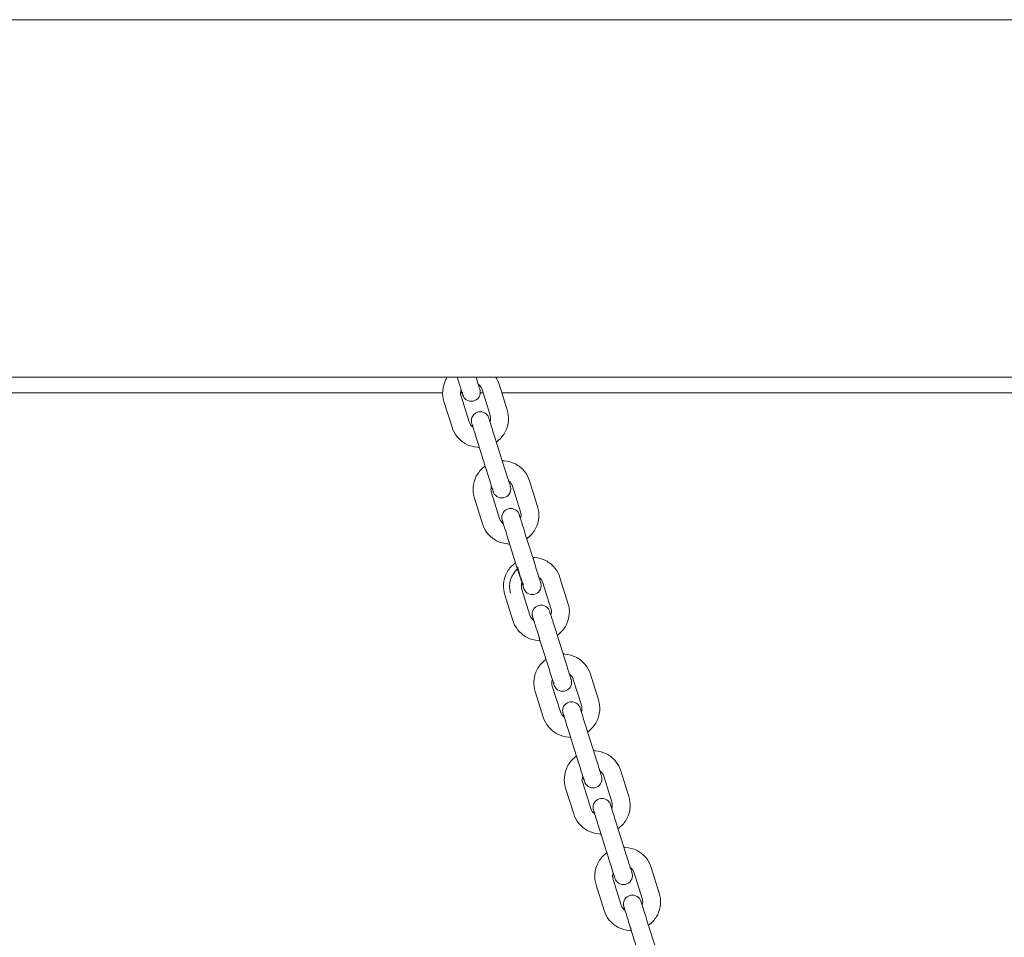
# Model space of a CAD drawing. Units: millimetres. Extents: x 12 to 284, y 10 to 190.
# Drawn here: x 241 to 244, y 143 to 146 of the extents above; entities that cross this region are included whole.
import ezdxf

# ---------------------------------------------------------------- set-up
doc = ezdxf.new("R2010")
doc.units = ezdxf.units.MM
doc.header["$MEASUREMENT"] = 0
doc.layers.add('Fallhöhe DE', color=7, linetype='Continuous', lineweight=0)

# ---------------------------------------------------------------- blocks, each defined once
blk = doc.blocks.new('Block_8')
at = {"layer": 'Fallhöhe DE', "color": 250, "lineweight": 18}
for p, q in [((230.7619, 145.6492), (249.221, 145.6492)), ((230.7619, 144.4492), (249.221, 144.4492)), ((242.5084, 144.426), (242.5354, 144.3402)), ((240.1268, 144.397), (242.3193, 144.397)), ((242.379, 144.397), (242.3856, 144.397)), ((242.3806, 144.3858), (242.4076, 144.2999)), ((242.4439, 144.4078), (242.4439, 144.4079)), ((242.4453, 144.397), (242.4546, 144.397)), ((242.4782, 144.3221), (242.4511, 144.408)), ((242.518, 144.397), (249.221, 144.397)), ((242.3503, 144.2819), (242.3233, 144.3678)), ((242.4167, 144.2943), (242.4168, 144.2941)), ((242.4185, 144.2898), (242.42, 144.2872)), ((242.4741, 144.3119), (242.4739, 144.3124)), ((242.4662, 144.137), (242.4392, 144.2229)), ((242.4406, 144.2233), (242.4397, 144.2229)), ((242.4964, 144.2409), (242.5234, 144.155)), ((242.4676, 144.1375), (242.4667, 144.137)), ((242.6105, 144.1017), (242.6375, 144.0158)), ((242.4826, 144.0615), (242.5097, 143.9756)), ((242.546, 144.0835), (242.546, 144.0836)), ((242.5803, 143.9978), (242.5532, 144.0837)), ((242.4253, 144.0434), (242.4256, 144.0435)), ((242.4524, 143.9576), (242.4254, 144.0434)), ((242.5188, 143.97), (242.5188, 143.9698)), ((242.5206, 143.9654), (242.522, 143.9629)), ((242.5683, 143.8127), (242.5412, 143.8985)), ((242.5426, 143.899), (242.5418, 143.8985)), ((242.5985, 143.9166), (242.5977, 143.9163)), ((242.5985, 143.9166), (242.6255, 143.8307)), ((242.621, 143.8453), (242.6215, 143.8452)), ((242.6255, 143.8307), (242.6246, 143.8304)), ((242.5697, 143.8131), (242.5688, 143.8127)), ((242.5765, 143.7864), (242.5775, 143.7874)), ((242.6481, 143.7592), (242.648, 143.7593)), ((242.6823, 143.6735), (242.6553, 143.7594)), ((242.7125, 143.7774), (242.7395, 143.6915)), ((242.5847, 143.7371), (242.6117, 143.6513)), ((242.5906, 143.7413), (242.5906, 143.7412)), ((242.5545, 143.6333), (242.5275, 143.7191)), ((242.6193, 143.7202), (242.6193, 143.7202)), ((242.6208, 143.6457), (242.6209, 143.6455)), ((242.6227, 143.6411), (242.6241, 143.6386)), ((242.7006, 143.5922), (242.7276, 143.5064)), ((242.6704, 143.4884), (242.6433, 143.5742)), ((242.6447, 143.5747), (242.6439, 143.5742)), ((242.6717, 143.4888), (242.6709, 143.4884)), ((242.7501, 143.4348), (242.7501, 143.435)), ((242.7844, 143.3492), (242.7574, 143.435)), ((242.8146, 143.453), (242.8416, 143.3672)), ((242.6295, 143.3948), (242.6297, 143.3949)), ((242.6566, 143.309), (242.6295, 143.3948)), ((242.6295, 143.3948), (242.6295, 143.3948)), ((242.6868, 143.4128), (242.7138, 143.327)), ((242.7229, 143.3213), (242.723, 143.3212)), ((242.7248, 143.3168), (242.7262, 143.3143)), ((242.8026, 143.2679), (242.8297, 143.1821)), ((242.7724, 143.164), (242.7454, 143.2499)), ((242.7468, 143.2503), (242.7459, 143.2499)), ((242.7738, 143.1645), (242.7729, 143.164)), ((242.8522, 143.1105), (242.8522, 143.1106)), ((242.8865, 143.0249), (242.8594, 143.1107)), ((242.9167, 143.1287), (242.9437, 143.0429)), ((242.7587, 142.9847), (242.7316, 143.0705)), ((242.7889, 143.0885), (242.8159, 143.0026)), ((242.825, 142.997), (242.825, 142.9969)), ((242.8268, 142.9925), (242.8283, 142.9899)), ((242.9047, 142.9436), (242.9039, 142.9433)), ((242.9047, 142.9436), (242.9317, 142.8578)), ((242.9076, 142.935), (242.9075, 142.9349)), ((242.8745, 142.8397), (242.8475, 142.9256)), ((242.8489, 142.926), (242.848, 142.9256)), ((242.8745, 142.8397), (242.8755, 142.8401)), ((242.8759, 142.8402), (242.875, 142.8397)), ((242.9317, 142.8578), (242.9308, 142.8574)), ((243.0188, 142.8044), (243.0458, 142.7186)), ((242.9543, 142.7862), (242.9542, 142.7863)), ((242.9614, 142.7864), (242.9617, 142.7865)), ((242.9885, 142.7006), (242.9615, 142.7864)), ((242.8607, 142.6603), (242.8337, 142.7462)), ((242.8909, 142.7642), (242.918, 142.6783)), ((242.9271, 142.6727), (242.9271, 142.6726)), ((242.9289, 142.6682), (242.9304, 142.6656)), ((242.9766, 142.5154), (242.9495, 142.6013)), ((242.951, 142.6017), (242.9501, 142.6013)), ((243.0068, 142.6193), (243.0338, 142.5335))]:
    blk.add_line(p, q, dxfattribs=at)
for points, knots in [([(242.3233, 144.3678), (242.3197, 144.3794), (242.3182, 144.3917), (242.3191, 144.4039), (242.3201, 144.4171), (242.3237, 144.43), (242.3299, 144.4417), (242.3312, 144.4443), (242.3327, 144.4469), (242.3343, 144.4494)], [0, 0, 0, 0, 1, 1, 1, 2, 2, 2, 3, 3, 3, 3]), ([(242.3865, 144.3903), (242.3863, 144.3909), (242.386, 144.3918), (242.3856, 144.3932), (242.3845, 144.3967), (242.3826, 144.4027), (242.3801, 144.4107), (242.3767, 144.4213), (242.3725, 144.4347), (242.368, 144.4492)], [0, 0, 0, 0, 1, 1, 1, 2, 2, 2, 3, 3, 3, 3]), ([(242.4309, 144.4492), (242.4332, 144.4417), (242.4354, 144.4347), (242.4373, 144.4288), (242.4398, 144.4207), (242.4417, 144.4147), (242.4428, 144.4112), (242.4432, 144.4098), (242.4436, 144.4089), (242.4437, 144.4083)], [0, 0, 0, 0, 1, 1, 1, 2, 2, 2, 3, 3, 3, 3]), ([(242.3853, 144.3991), (242.3852, 144.3972), (242.3854, 144.3954), (242.3857, 144.3936), (242.3857, 144.3934), (242.3866, 144.39), (242.3866, 144.3899)], [0, 0, 0, 0, 1, 1, 1, 2, 2, 2, 2]), ([(242.415, 144.3688), (242.407, 144.3689), (242.3994, 144.3721), (242.3938, 144.3778), (242.3919, 144.3798), (242.3903, 144.3819), (242.3889, 144.3844), (242.3883, 144.3855), (242.3877, 144.3868), (242.3872, 144.388), (242.3864, 144.3901), (242.3866, 144.3899), (242.3866, 144.3899)], [0, 0, 0, 0, 1, 1, 1, 2, 2, 2, 3, 3, 3, 4, 4, 4, 4]), ([(242.4452, 144.3985), (242.4452, 144.3906), (242.442, 144.383), (242.4363, 144.3774), (242.4306, 144.3718), (242.4231, 144.3688), (242.4153, 144.3688)], [0, 0, 0, 0, 1, 1, 1, 2, 2, 2, 2]), ([(242.4439, 144.4077), (242.4439, 144.4076), (242.4448, 144.4041), (242.4448, 144.404), (242.4451, 144.4022), (242.4453, 144.4004), (242.4452, 144.3985)], [0, 0, 0, 0, 1, 1, 1, 2, 2, 2, 2]), ([(242.4167, 144.2943), (242.4166, 144.2944), (242.4165, 144.2947), (242.4161, 144.2962), (242.4158, 144.2975), (242.4156, 144.2988), (242.4155, 144.3002), (242.4152, 144.3029), (242.4152, 144.3057), (242.4157, 144.3084), (242.417, 144.3162), (242.4214, 144.3232), (242.4279, 144.3278), (242.433, 144.3315), (242.439, 144.3334), (242.4453, 144.3334), (242.4469, 144.3334), (242.4486, 144.3333), (242.4503, 144.333), (242.4581, 144.3317), (242.4651, 144.3273), (242.4697, 144.3208)], [0, 0, 0, 0, 1, 1, 1, 2, 2, 2, 3, 3, 3, 4, 4, 4, 5, 5, 5, 6, 6, 6, 7, 7, 7, 7]), ([(242.4697, 144.3208), (242.4708, 144.3193), (242.4717, 144.3177), (242.4725, 144.3161), (242.4726, 144.3159), (242.4738, 144.3126), (242.4739, 144.3125)], [0, 0, 0, 0, 1, 1, 1, 2, 2, 2, 2]), ([(242.5354, 144.3402), (242.5391, 144.3285), (242.5405, 144.3163), (242.5396, 144.304), (242.5387, 144.2909), (242.535, 144.2779), (242.5289, 144.2662), (242.5228, 144.2544), (242.5143, 144.2441), (242.504, 144.2357), (242.5024, 144.2344), (242.5008, 144.2332), (242.4992, 144.232)], [0, 0, 0, 0, 1, 1, 1, 2, 2, 2, 3, 3, 3, 4, 4, 4, 4]), ([(242.4392, 144.2229), (242.4332, 144.2418), (242.4275, 144.26), (242.4233, 144.2735), (242.4207, 144.2815), (242.4189, 144.2875), (242.4177, 144.291), (242.4173, 144.2923), (242.417, 144.2933), (242.4168, 144.2939)], [0, 0, 0, 0, 1, 1, 1, 2, 2, 2, 3, 3, 3, 3]), ([(242.4741, 144.3119), (242.4742, 144.3113), (242.4745, 144.3104), (242.475, 144.309), (242.4761, 144.3055), (242.478, 144.2995), (242.4805, 144.2915), (242.4847, 144.278), (242.4904, 144.2598), (242.4964, 144.2409)], [0, 0, 0, 0, 1, 1, 1, 2, 2, 2, 3, 3, 3, 3]), ([(242.442, 144.2141), (242.4399, 144.2141), (242.4379, 144.2141), (242.4359, 144.2143), (242.4227, 144.2153), (242.4098, 144.2189), (242.398, 144.225), (242.3863, 144.2311), (242.3759, 144.2396), (242.3676, 144.2499), (242.3599, 144.2594), (242.354, 144.2702), (242.3503, 144.2819)], [0, 0, 0, 0, 1, 1, 1, 2, 2, 2, 3, 3, 3, 4, 4, 4, 4]), ([(242.5193, 144.1696), (242.5212, 144.1695), (242.5231, 144.1695), (242.5249, 144.1693), (242.5381, 144.1684), (242.551, 144.1647), (242.5628, 144.1586), (242.5745, 144.1525), (242.5849, 144.144), (242.5932, 144.1337), (242.601, 144.1242), (242.6068, 144.1133), (242.6105, 144.1017)], [0, 0, 0, 0, 1, 1, 1, 2, 2, 2, 3, 3, 3, 4, 4, 4, 4]), ([(242.5234, 144.155), (242.5294, 144.1361), (242.5351, 144.1179), (242.5394, 144.1044), (242.5419, 144.0964), (242.5438, 144.0904), (242.5449, 144.0869), (242.5453, 144.0855), (242.5456, 144.0845), (242.5458, 144.084)], [0, 0, 0, 0, 1, 1, 1, 2, 2, 2, 3, 3, 3, 3]), ([(242.4254, 144.0434), (242.4218, 144.0551), (242.4203, 144.0674), (242.4212, 144.0795), (242.4221, 144.0928), (242.4258, 144.1056), (242.4319, 144.1174), (242.438, 144.1291), (242.4465, 144.1395), (242.4568, 144.1479), (242.4584, 144.1491), (242.46, 144.1504), (242.4616, 144.1515)], [0, 0, 0, 0, 1, 1, 1, 2, 2, 2, 3, 3, 3, 4, 4, 4, 4]), ([(242.4886, 144.066), (242.4884, 144.0665), (242.4881, 144.0675), (242.4876, 144.0689), (242.4865, 144.0724), (242.4847, 144.0784), (242.4821, 144.0864), (242.4779, 144.0999), (242.4722, 144.1181), (242.4662, 144.137)], [0, 0, 0, 0, 1, 1, 1, 2, 2, 2, 3, 3, 3, 3]), ([(242.4873, 144.0747), (242.4873, 144.0729), (242.4875, 144.0711), (242.4878, 144.0693), (242.4878, 144.0691), (242.4887, 144.0657), (242.4887, 144.0656)], [0, 0, 0, 0, 1, 1, 1, 2, 2, 2, 2]), ([(242.5171, 144.0445), (242.5091, 144.0445), (242.5015, 144.0478), (242.4959, 144.0535), (242.494, 144.0554), (242.4923, 144.0576), (242.491, 144.06), (242.4904, 144.0612), (242.4898, 144.0624), (242.4893, 144.0637), (242.4885, 144.0658), (242.4887, 144.0656), (242.4887, 144.0656)], [0, 0, 0, 0, 1, 1, 1, 2, 2, 2, 3, 3, 3, 4, 4, 4, 4]), ([(242.5473, 144.0742), (242.5473, 144.0662), (242.544, 144.0587), (242.5383, 144.0531), (242.5327, 144.0475), (242.5252, 144.0445), (242.5173, 144.0445)], [0, 0, 0, 0, 1, 1, 1, 2, 2, 2, 2]), ([(242.546, 144.0834), (242.546, 144.0833), (242.5468, 144.0798), (242.5469, 144.0796), (242.5472, 144.0778), (242.5473, 144.076), (242.5473, 144.0742)], [0, 0, 0, 0, 1, 1, 1, 2, 2, 2, 2]), ([(242.5188, 143.97), (242.5187, 143.97), (242.5186, 143.9704), (242.5182, 143.9719), (242.5179, 143.9732), (242.5177, 143.9745), (242.5175, 143.9759), (242.5172, 143.9786), (242.5173, 143.9814), (242.5178, 143.984), (242.5191, 143.9919), (242.5235, 143.9989), (242.5299, 144.0035), (242.535, 144.0071), (242.5411, 144.0091), (242.5473, 144.0091), (242.549, 144.0091), (242.5507, 144.0089), (242.5523, 144.0087), (242.5602, 144.0074), (242.5672, 144.0029), (242.5718, 143.9965)], [0, 0, 0, 0, 1, 1, 1, 2, 2, 2, 3, 3, 3, 4, 4, 4, 5, 5, 5, 6, 6, 6, 7, 7, 7, 7]), ([(242.5718, 143.9965), (242.5728, 143.995), (242.5738, 143.9934), (242.5745, 143.9918), (242.5746, 143.9916), (242.5759, 143.9883), (242.5759, 143.9882)], [0, 0, 0, 0, 1, 1, 1, 2, 2, 2, 2]), ([(242.6375, 144.0158), (242.6411, 144.0042), (242.6426, 143.9919), (242.6417, 143.9797), (242.6408, 143.9665), (242.6371, 143.9536), (242.631, 143.9419), (242.6248, 143.9301), (242.6164, 143.9198), (242.6061, 143.9114), (242.6046, 143.9102), (242.603, 143.909), (242.6014, 143.9078)], [0, 0, 0, 0, 1, 1, 1, 2, 2, 2, 3, 3, 3, 4, 4, 4, 4]), ([(242.5443, 143.8897), (242.5422, 143.8897), (242.5401, 143.8898), (242.538, 143.89), (242.5248, 143.8909), (242.5119, 143.8946), (242.5001, 143.9007), (242.4884, 143.9068), (242.478, 143.9153), (242.4697, 143.9256), (242.4619, 143.9351), (242.4561, 143.9459), (242.4524, 143.9576)], [0, 0, 0, 0, 1, 1, 1, 2, 2, 2, 3, 3, 3, 4, 4, 4, 4]), ([(242.5412, 143.8985), (242.5353, 143.9175), (242.5296, 143.9357), (242.5253, 143.9491), (242.5228, 143.9572), (242.5209, 143.9632), (242.5198, 143.9666), (242.5194, 143.968), (242.5191, 143.969), (242.5189, 143.9695)], [0, 0, 0, 0, 1, 1, 1, 2, 2, 2, 3, 3, 3, 3]), ([(242.5761, 143.9876), (242.5763, 143.987), (242.5766, 143.9861), (242.577, 143.9846), (242.5781, 143.9812), (242.58, 143.9752), (242.5826, 143.9671), (242.5868, 143.9537), (242.5925, 143.9355), (242.5985, 143.9166)], [0, 0, 0, 0, 1, 1, 1, 2, 2, 2, 3, 3, 3, 3]), ([(242.5275, 143.7191), (242.5238, 143.7308), (242.5224, 143.743), (242.5232, 143.7552), (242.5242, 143.7685), (242.5279, 143.7813), (242.534, 143.7931), (242.5401, 143.8048), (242.5486, 143.8152), (242.5589, 143.8236), (242.5604, 143.8248), (242.5621, 143.8261), (242.5637, 143.8272)], [0, 0, 0, 0, 1, 1, 1, 2, 2, 2, 3, 3, 3, 4, 4, 4, 4]), ([(242.6214, 143.8452), (242.6233, 143.8452), (242.6251, 143.8451), (242.627, 143.845), (242.6402, 143.8441), (242.6531, 143.8404), (242.6648, 143.8343), (242.6766, 143.8281), (242.687, 143.8197), (242.6953, 143.8094), (242.703, 143.7999), (242.7089, 143.789), (242.7125, 143.7774)], [0, 0, 0, 0, 1, 1, 1, 2, 2, 2, 3, 3, 3, 4, 4, 4, 4]), ([(242.6255, 143.8307), (242.6315, 143.8117), (242.6372, 143.7935), (242.6414, 143.7801), (242.644, 143.7721), (242.6458, 143.7661), (242.6469, 143.7626), (242.6474, 143.7612), (242.6477, 143.7602), (242.6478, 143.7597)], [0, 0, 0, 0, 1, 1, 1, 2, 2, 2, 3, 3, 3, 3]), ([(242.5906, 143.7417), (242.5904, 143.7422), (242.5901, 143.7432), (242.5897, 143.7446), (242.5886, 143.7481), (242.5867, 143.7541), (242.5842, 143.7621), (242.58, 143.7755), (242.5742, 143.7938), (242.5683, 143.8127)], [0, 0, 0, 0, 1, 1, 1, 2, 2, 2, 3, 3, 3, 3]), ([(242.5892, 143.7504), (242.5893, 143.7564), (242.586, 143.7609), (242.5843, 143.7661), (242.5827, 143.7713), (242.581, 143.7766), (242.5794, 143.7818), (242.5761, 143.7922), (242.5728, 143.8027), (242.5695, 143.8131)], [0, 0, 0, 0, 1, 1, 1, 2, 2, 2, 3, 3, 3, 3]), ([(242.6481, 143.7591), (242.6481, 143.759), (242.6489, 143.7555), (242.6489, 143.7553), (242.6493, 143.7535), (242.6494, 143.7517), (242.6494, 143.7499)], [0, 0, 0, 0, 1, 1, 1, 2, 2, 2, 2]), ([(242.5894, 143.7504), (242.5894, 143.7486), (242.5895, 143.7468), (242.5898, 143.745), (242.5899, 143.7448), (242.5907, 143.7413), (242.5908, 143.7412)], [0, 0, 0, 0, 1, 1, 1, 2, 2, 2, 2]), ([(242.6191, 143.7202), (242.6112, 143.7202), (242.6036, 143.7234), (242.598, 143.7291), (242.5961, 143.7311), (242.5944, 143.7333), (242.5931, 143.7357), (242.5925, 143.7369), (242.5919, 143.7381), (242.5914, 143.7394), (242.5906, 143.7415), (242.5907, 143.7413), (242.5908, 143.7413)], [0, 0, 0, 0, 1, 1, 1, 2, 2, 2, 3, 3, 3, 4, 4, 4, 4]), ([(242.6494, 143.7499), (242.6493, 143.7419), (242.6461, 143.7343), (242.6404, 143.7287), (242.6348, 143.7232), (242.6272, 143.7202), (242.6194, 143.7202)], [0, 0, 0, 0, 1, 1, 1, 2, 2, 2, 2]), ([(242.7395, 143.6915), (242.7432, 143.6799), (242.7446, 143.6676), (242.7438, 143.6554), (242.7428, 143.6422), (242.7392, 143.6293), (242.733, 143.6176), (242.7269, 143.6058), (242.7184, 143.5955), (242.7082, 143.5871), (242.7067, 143.5859), (242.7051, 143.5847), (242.7036, 143.5836)], [0, 0, 0, 0, 1, 1, 1, 2, 2, 2, 3, 3, 3, 4, 4, 4, 4]), ([(242.6208, 143.6457), (242.6208, 143.6457), (242.6207, 143.6461), (242.6203, 143.6476), (242.62, 143.6489), (242.6197, 143.6502), (242.6196, 143.6515), (242.6193, 143.6543), (242.6194, 143.657), (242.6198, 143.6597), (242.6212, 143.6676), (242.6256, 143.6746), (242.632, 143.6792), (242.6371, 143.6828), (242.6432, 143.6848), (242.6494, 143.6848), (242.6511, 143.6848), (242.6527, 143.6846), (242.6544, 143.6844), (242.6622, 143.6831), (242.6693, 143.6786), (242.6738, 143.6722)], [0, 0, 0, 0, 1, 1, 1, 2, 2, 2, 3, 3, 3, 4, 4, 4, 5, 5, 5, 6, 6, 6, 7, 7, 7, 7]), ([(242.6738, 143.6722), (242.6749, 143.6707), (242.6759, 143.6691), (242.6766, 143.6675), (242.6767, 143.6673), (242.678, 143.664), (242.678, 143.6639)], [0, 0, 0, 0, 1, 1, 1, 2, 2, 2, 2]), ([(242.6782, 143.6633), (242.6784, 143.6627), (242.6787, 143.6617), (242.6791, 143.6603), (242.6802, 143.6568), (242.6821, 143.6508), (242.6846, 143.6428), (242.6889, 143.6294), (242.6946, 143.6112), (242.7006, 143.5922)], [0, 0, 0, 0, 1, 1, 1, 2, 2, 2, 3, 3, 3, 3]), ([(242.6465, 143.5654), (242.6444, 143.5654), (242.6422, 143.5655), (242.64, 143.5656), (242.6268, 143.5666), (242.6139, 143.5703), (242.6022, 143.5764), (242.5904, 143.5825), (242.5801, 143.591), (242.5717, 143.6013), (242.564, 143.6108), (242.5582, 143.6216), (242.5545, 143.6333)], [0, 0, 0, 0, 1, 1, 1, 2, 2, 2, 3, 3, 3, 4, 4, 4, 4]), ([(242.6433, 143.5742), (242.6374, 143.5932), (242.6316, 143.6114), (242.6274, 143.6248), (242.6249, 143.6328), (242.623, 143.6388), (242.6219, 143.6423), (242.6215, 143.6437), (242.6211, 143.6447), (242.621, 143.6452)], [0, 0, 0, 0, 1, 1, 1, 2, 2, 2, 3, 3, 3, 3]), ([(242.6295, 143.3948), (242.6259, 143.4065), (242.6245, 143.4187), (242.6253, 143.4309), (242.6263, 143.4441), (242.6299, 143.457), (242.6361, 143.4688), (242.6422, 143.4805), (242.6507, 143.4909), (242.6609, 143.4993), (242.6626, 143.5006), (242.6643, 143.5019), (242.666, 143.5031)], [0, 0, 0, 0, 1, 1, 1, 2, 2, 2, 3, 3, 3, 4, 4, 4, 4]), ([(242.7232, 143.5209), (242.7252, 143.5209), (242.7271, 143.5208), (242.7291, 143.5207), (242.7423, 143.5197), (242.7552, 143.5161), (242.7669, 143.5099), (242.7787, 143.5038), (242.789, 143.4954), (242.7974, 143.4851), (242.8051, 143.4756), (242.8109, 143.4647), (242.8146, 143.453)], [0, 0, 0, 0, 1, 1, 1, 2, 2, 2, 3, 3, 3, 4, 4, 4, 4]), ([(242.7276, 143.5064), (242.7335, 143.4874), (242.7393, 143.4692), (242.7435, 143.4558), (242.746, 143.4478), (242.7479, 143.4418), (242.749, 143.4383), (242.7494, 143.4369), (242.7498, 143.4359), (242.7499, 143.4354)], [0, 0, 0, 0, 1, 1, 1, 2, 2, 2, 3, 3, 3, 3]), ([(242.6927, 143.4174), (242.6925, 143.4179), (242.6922, 143.4189), (242.6918, 143.4203), (242.6907, 143.4238), (242.6888, 143.4298), (242.6863, 143.4378), (242.682, 143.4512), (242.6763, 143.4694), (242.6704, 143.4884)], [0, 0, 0, 0, 1, 1, 1, 2, 2, 2, 3, 3, 3, 3]), ([(242.7501, 143.4348), (242.7502, 143.4347), (242.751, 143.4312), (242.751, 143.431), (242.7514, 143.4292), (242.7515, 143.4274), (242.7515, 143.4256)], [0, 0, 0, 0, 1, 1, 1, 2, 2, 2, 2]), ([(242.6915, 143.4261), (242.6914, 143.4243), (242.6916, 143.4225), (242.6919, 143.4207), (242.6919, 143.4205), (242.6928, 143.417), (242.6928, 143.4169)], [0, 0, 0, 0, 1, 1, 1, 2, 2, 2, 2]), ([(242.7212, 143.3959), (242.7133, 143.3959), (242.7057, 143.3991), (242.7001, 143.4048), (242.6982, 143.4068), (242.6965, 143.409), (242.6952, 143.4114), (242.6945, 143.4126), (242.694, 143.4138), (242.6935, 143.415), (242.6931, 143.4159), (242.693, 143.4164), (242.6929, 143.4167)], [0, 0, 0, 0, 1, 1, 1, 2, 2, 2, 3, 3, 3, 4, 4, 4, 4]), ([(242.7515, 143.4256), (242.7514, 143.4176), (242.7482, 143.41), (242.7425, 143.4044), (242.7369, 143.3989), (242.7293, 143.3959), (242.7215, 143.3959)], [0, 0, 0, 0, 1, 1, 1, 2, 2, 2, 2]), ([(242.8416, 143.3672), (242.8453, 143.3555), (242.8467, 143.3433), (242.8459, 143.3311), (242.8449, 143.3179), (242.8412, 143.305), (242.8351, 143.2933), (242.829, 143.2815), (242.8205, 143.2711), (242.8102, 143.2628), (242.8088, 143.2616), (242.8073, 143.2605), (242.8058, 143.2594)], [0, 0, 0, 0, 1, 1, 1, 2, 2, 2, 3, 3, 3, 4, 4, 4, 4]), ([(242.7229, 143.3213), (242.7228, 143.3214), (242.7227, 143.3218), (242.7224, 143.3233), (242.7221, 143.3246), (242.7218, 143.3259), (242.7217, 143.3272), (242.7214, 143.33), (242.7215, 143.3327), (242.7219, 143.3354), (242.7232, 143.3433), (242.7276, 143.3503), (242.7341, 143.3549), (242.7392, 143.3585), (242.7452, 143.3605), (242.7515, 143.3605), (242.7532, 143.3605), (242.7548, 143.3603), (242.7565, 143.36), (242.7643, 143.3587), (242.7713, 143.3543), (242.7759, 143.3479)], [0, 0, 0, 0, 1, 1, 1, 2, 2, 2, 3, 3, 3, 4, 4, 4, 5, 5, 5, 6, 6, 6, 7, 7, 7, 7]), ([(242.7759, 143.3479), (242.777, 143.3464), (242.7779, 143.3448), (242.7787, 143.3431), (242.7788, 143.343), (242.7801, 143.3397), (242.7801, 143.3396)], [0, 0, 0, 0, 1, 1, 1, 2, 2, 2, 2]), ([(242.7803, 143.339), (242.7805, 143.3384), (242.7808, 143.3374), (242.7812, 143.336), (242.7823, 143.3325), (242.7842, 143.3265), (242.7867, 143.3185), (242.7909, 143.3051), (242.7967, 143.2868), (242.8026, 143.2679)], [0, 0, 0, 0, 1, 1, 1, 2, 2, 2, 3, 3, 3, 3]), ([(242.7482, 143.2411), (242.7462, 143.2411), (242.7442, 143.2412), (242.7421, 143.2413), (242.7289, 143.2423), (242.716, 143.246), (242.7043, 143.2521), (242.6925, 143.2582), (242.6821, 143.2667), (242.6738, 143.2769), (242.6661, 143.2865), (242.6602, 143.2973), (242.6566, 143.309)], [0, 0, 0, 0, 1, 1, 1, 2, 2, 2, 3, 3, 3, 4, 4, 4, 4]), ([(242.7454, 143.2499), (242.7394, 143.2689), (242.7337, 143.2871), (242.7295, 143.3005), (242.7269, 143.3085), (242.7251, 143.3145), (242.724, 143.318), (242.7235, 143.3194), (242.7232, 143.3204), (242.7231, 143.3209)], [0, 0, 0, 0, 1, 1, 1, 2, 2, 2, 3, 3, 3, 3]), ([(242.8255, 143.1966), (242.8274, 143.1966), (242.8293, 143.1965), (242.8311, 143.1964), (242.8443, 143.1954), (242.8572, 143.1918), (242.869, 143.1856), (242.8807, 143.1795), (242.8911, 143.171), (242.8994, 143.1608), (242.9072, 143.1513), (242.913, 143.1404), (242.9167, 143.1287)], [0, 0, 0, 0, 1, 1, 1, 2, 2, 2, 3, 3, 3, 4, 4, 4, 4]), ([(242.7316, 143.0705), (242.728, 143.0822), (242.7265, 143.0944), (242.7274, 143.1066), (242.7283, 143.1198), (242.732, 143.1327), (242.7381, 143.1445), (242.7443, 143.1562), (242.7527, 143.1666), (242.763, 143.1749), (242.7646, 143.1762), (242.7662, 143.1774), (242.7679, 143.1786)], [0, 0, 0, 0, 1, 1, 1, 2, 2, 2, 3, 3, 3, 4, 4, 4, 4]), ([(242.7948, 143.093), (242.7946, 143.0936), (242.7943, 143.0946), (242.7939, 143.096), (242.7928, 143.0995), (242.7909, 143.1054), (242.7884, 143.1135), (242.7841, 143.1269), (242.7784, 143.1451), (242.7724, 143.164)], [0, 0, 0, 0, 1, 1, 1, 2, 2, 2, 3, 3, 3, 3]), ([(242.8297, 143.1821), (242.8356, 143.1631), (242.8413, 143.1449), (242.8456, 143.1315), (242.8481, 143.1235), (242.85, 143.1174), (242.8511, 143.114), (242.8515, 143.1126), (242.8518, 143.1116), (242.852, 143.1111)], [0, 0, 0, 0, 1, 1, 1, 2, 2, 2, 3, 3, 3, 3]), ([(242.7935, 143.1018), (242.7935, 143.1), (242.7937, 143.0981), (242.794, 143.0963), (242.794, 143.0962), (242.7949, 143.0927), (242.7949, 143.0926)], [0, 0, 0, 0, 1, 1, 1, 2, 2, 2, 2]), ([(242.8536, 143.1012), (242.8535, 143.0933), (242.8503, 143.0857), (242.8446, 143.0801), (242.8389, 143.0746), (242.8314, 143.0715), (242.8236, 143.0715)], [0, 0, 0, 0, 1, 1, 1, 2, 2, 2, 2]), ([(242.8522, 143.1105), (242.8522, 143.1104), (242.8531, 143.1069), (242.8531, 143.1067), (242.8534, 143.1049), (242.8536, 143.1031), (242.8536, 143.1012)], [0, 0, 0, 0, 1, 1, 1, 2, 2, 2, 2]), ([(242.8233, 143.0715), (242.8153, 143.0716), (242.8077, 143.0748), (242.8022, 143.0805), (242.8002, 143.0825), (242.7986, 143.0847), (242.7972, 143.0871), (242.7966, 143.0883), (242.796, 143.0895), (242.7956, 143.0907), (242.7947, 143.0929), (242.7949, 143.0926), (242.7949, 143.0926)], [0, 0, 0, 0, 1, 1, 1, 2, 2, 2, 3, 3, 3, 4, 4, 4, 4]), ([(242.825, 142.997), (242.8249, 142.9971), (242.8248, 142.9975), (242.8244, 142.9989), (242.8241, 143.0002), (242.8239, 143.0016), (242.8237, 143.0029), (242.8235, 143.0056), (242.8235, 143.0084), (242.824, 143.0111), (242.8253, 143.0189), (242.8297, 143.026), (242.8362, 143.0306), (242.8412, 143.0342), (242.8473, 143.0361), (242.8536, 143.0361), (242.8552, 143.0361), (242.8569, 143.036), (242.8585, 143.0357), (242.8664, 143.0344), (242.8734, 143.03), (242.878, 143.0235)], [0, 0, 0, 0, 1, 1, 1, 2, 2, 2, 3, 3, 3, 4, 4, 4, 5, 5, 5, 6, 6, 6, 7, 7, 7, 7]), ([(242.9437, 143.0429), (242.9474, 143.0312), (242.9488, 143.019), (242.9479, 143.0068), (242.947, 142.9936), (242.9433, 142.9807), (242.9372, 142.9689), (242.9311, 142.9572), (242.9226, 142.9468), (242.9123, 142.9384), (242.9108, 142.9372), (242.9092, 142.936), (242.9076, 142.9349)], [0, 0, 0, 0, 1, 1, 1, 2, 2, 2, 3, 3, 3, 4, 4, 4, 4]), ([(242.878, 143.0235), (242.8791, 143.0221), (242.88, 143.0205), (242.8807, 143.0188), (242.8808, 143.0187), (242.8821, 143.0153), (242.8822, 143.0152)], [0, 0, 0, 0, 1, 1, 1, 2, 2, 2, 2]), ([(242.8823, 143.0146), (242.8825, 143.0141), (242.8828, 143.0131), (242.8833, 143.0117), (242.8844, 143.0082), (242.8863, 143.0022), (242.8888, 142.9942), (242.893, 142.9807), (242.8987, 142.9625), (242.9047, 142.9436)], [0, 0, 0, 0, 1, 1, 1, 2, 2, 2, 3, 3, 3, 3]), ([(242.8502, 142.9168), (242.8482, 142.9168), (242.8462, 142.9169), (242.8442, 142.917), (242.831, 142.918), (242.8181, 142.9216), (242.8063, 142.9278), (242.7946, 142.9339), (242.7842, 142.9424), (242.7759, 142.9526), (242.7681, 142.9621), (242.7623, 142.973), (242.7587, 142.9847)], [0, 0, 0, 0, 1, 1, 1, 2, 2, 2, 3, 3, 3, 4, 4, 4, 4]), ([(242.8475, 142.9256), (242.8415, 142.9445), (242.8358, 142.9627), (242.8315, 142.9762), (242.829, 142.9842), (242.8271, 142.9902), (242.826, 142.9937), (242.8256, 142.9951), (242.8253, 142.9961), (242.8251, 142.9966)], [0, 0, 0, 0, 1, 1, 1, 2, 2, 2, 3, 3, 3, 3]), ([(242.9272, 142.8723), (242.9292, 142.8723), (242.9312, 142.8722), (242.9332, 142.872), (242.9464, 142.8711), (242.9593, 142.8674), (242.9711, 142.8613), (242.9828, 142.8552), (242.9932, 142.8467), (243.0015, 142.8364), (243.0092, 142.8269), (243.0151, 142.8161), (243.0188, 142.8044)], [0, 0, 0, 0, 1, 1, 1, 2, 2, 2, 3, 3, 3, 4, 4, 4, 4]), ([(242.8337, 142.7462), (242.83, 142.7578), (242.8286, 142.7701), (242.8295, 142.7823), (242.8304, 142.7955), (242.8341, 142.8084), (242.8402, 142.8201), (242.8463, 142.8319), (242.8548, 142.8423), (242.8651, 142.8506), (242.8667, 142.8519), (242.8683, 142.8532), (242.87, 142.8543)], [0, 0, 0, 0, 1, 1, 1, 2, 2, 2, 3, 3, 3, 4, 4, 4, 4]), ([(242.8968, 142.7687), (242.8967, 142.7693), (242.8964, 142.7702), (242.8959, 142.7716), (242.8948, 142.7751), (242.8929, 142.7811), (242.8904, 142.7891), (242.8862, 142.8026), (242.8805, 142.8208), (242.8745, 142.8397)], [0, 0, 0, 0, 1, 1, 1, 2, 2, 2, 3, 3, 3, 3]), ([(242.9317, 142.8578), (242.9377, 142.8388), (242.9434, 142.8206), (242.9476, 142.8072), (242.9502, 142.7992), (242.952, 142.7931), (242.9532, 142.7896), (242.9536, 142.7883), (242.9539, 142.7873), (242.9541, 142.7867)], [0, 0, 0, 0, 1, 1, 1, 2, 2, 2, 3, 3, 3, 3]), ([(242.8956, 142.7775), (242.8956, 142.7757), (242.8957, 142.7738), (242.8961, 142.772), (242.8961, 142.7719), (242.8969, 142.7684), (242.897, 142.7683)], [0, 0, 0, 0, 1, 1, 1, 2, 2, 2, 2]), ([(242.9253, 142.7472), (242.9174, 142.7473), (242.9098, 142.7505), (242.9042, 142.7562), (242.9023, 142.7581), (242.9006, 142.7604), (242.8993, 142.7628), (242.8987, 142.764), (242.8981, 142.7652), (242.8976, 142.7664), (242.8968, 142.7685), (242.897, 142.7683), (242.897, 142.7683)], [0, 0, 0, 0, 1, 1, 1, 2, 2, 2, 3, 3, 3, 4, 4, 4, 4]), ([(242.9556, 142.7769), (242.9555, 142.769), (242.9523, 142.7614), (242.9466, 142.7558), (242.941, 142.7503), (242.9335, 142.7472), (242.9256, 142.7472)], [0, 0, 0, 0, 1, 1, 1, 2, 2, 2, 2]), ([(242.9543, 142.7861), (242.9543, 142.786), (242.9552, 142.7826), (242.9552, 142.7824), (242.9555, 142.7806), (242.9556, 142.7788), (242.9556, 142.7769)], [0, 0, 0, 0, 1, 1, 1, 2, 2, 2, 2]), ([(242.927, 142.6727), (242.927, 142.6728), (242.9269, 142.6732), (242.9265, 142.6746), (242.9262, 142.6759), (242.926, 142.6772), (242.9258, 142.6786), (242.9255, 142.6813), (242.9256, 142.6841), (242.926, 142.6868), (242.9274, 142.6946), (242.9318, 142.7017), (242.9383, 142.7062), (242.9433, 142.7099), (242.9494, 142.7118), (242.9556, 142.7118), (242.9573, 142.7118), (242.959, 142.7117), (242.9606, 142.7114), (242.9685, 142.7101), (242.9755, 142.7057), (242.9801, 142.6992)], [0, 0, 0, 0, 1, 1, 1, 2, 2, 2, 3, 3, 3, 4, 4, 4, 5, 5, 5, 6, 6, 6, 7, 7, 7, 7]), ([(243.0458, 142.7186), (243.0494, 142.7069), (243.0509, 142.6947), (243.05, 142.6825), (243.049, 142.6692), (243.0454, 142.6564), (243.0393, 142.6446), (243.0331, 142.6329), (243.0247, 142.6225), (243.0144, 142.6141), (243.0129, 142.6129), (243.0114, 142.6118), (243.0099, 142.6107)], [0, 0, 0, 0, 1, 1, 1, 2, 2, 2, 3, 3, 3, 4, 4, 4, 4]), ([(242.9495, 142.6013), (242.9436, 142.6202), (242.9379, 142.6384), (242.9336, 142.6518), (242.9311, 142.6599), (242.9292, 142.6659), (242.9281, 142.6694), (242.9277, 142.6708), (242.9274, 142.6717), (242.9272, 142.6723)], [0, 0, 0, 0, 1, 1, 1, 2, 2, 2, 3, 3, 3, 3]), ([(242.9801, 142.6992), (242.9812, 142.6977), (242.9821, 142.6962), (242.9828, 142.6945), (242.9829, 142.6944), (242.9842, 142.691), (242.9842, 142.6909)], [0, 0, 0, 0, 1, 1, 1, 2, 2, 2, 2]), ([(242.9844, 142.6903), (242.9846, 142.6898), (242.9849, 142.6888), (242.9853, 142.6874), (242.9864, 142.6839), (242.9883, 142.6779), (242.9909, 142.6699), (242.9951, 142.6564), (243.0008, 142.6382), (243.0068, 142.6193)], [0, 0, 0, 0, 1, 1, 1, 2, 2, 2, 3, 3, 3, 3]), ([(242.9523, 142.5925), (242.9503, 142.5925), (242.9483, 142.5925), (242.9463, 142.5927), (242.933, 142.5937), (242.9202, 142.5973), (242.9084, 142.6034), (242.8967, 142.6095), (242.8863, 142.618), (242.8779, 142.6283), (242.8702, 142.6378), (242.8644, 142.6487), (242.8607, 142.6603)], [0, 0, 0, 0, 1, 1, 1, 2, 2, 2, 3, 3, 3, 4, 4, 4, 4])]:
    blk.add_open_spline(points, degree=3, knots=knots, dxfattribs=at)
for points in [[(242.4511, 144.408), (242.4488, 144.4155), (242.4442, 144.4219), (242.438, 144.4265)], [(242.4975, 144.4492), (242.5021, 144.442), (242.5058, 144.4342), (242.5084, 144.426)], [(242.3808, 144.4085), (242.3783, 144.4012), (242.3782, 144.3932), (242.3806, 144.3858)], [(242.478, 144.2994), (242.4804, 144.3067), (242.4805, 144.3147), (242.4782, 144.3221)], [(242.4076, 144.2999), (242.4099, 144.2925), (242.4146, 144.286), (242.4208, 144.2814)], [(242.5532, 144.0837), (242.5509, 144.0911), (242.5462, 144.0976), (242.54, 144.1022)], [(242.4828, 144.0842), (242.4804, 144.0769), (242.4803, 144.0689), (242.4826, 144.0615)], [(242.5801, 143.9751), (242.5825, 143.9824), (242.5826, 143.9904), (242.5803, 143.9978)], [(242.5097, 143.9756), (242.512, 143.9682), (242.5166, 143.9617), (242.5228, 143.9571)], [(242.5471, 143.7253), (242.5378, 143.7551), (242.5475, 143.7876), (242.5716, 143.8073)], [(242.5851, 143.7603), (242.5824, 143.7529), (242.5823, 143.7448), (242.5847, 143.7371)], [(242.6553, 143.7594), (242.653, 143.7668), (242.6483, 143.7733), (242.6421, 143.7779)], [(242.6821, 143.6507), (242.6846, 143.6581), (242.6847, 143.666), (242.6823, 143.6735)], [(242.6117, 143.6513), (242.6141, 143.6439), (242.6187, 143.6374), (242.6249, 143.6327)], [(242.687, 143.4358), (242.6845, 143.4284), (242.6844, 143.4203), (242.6868, 143.4128)], [(242.7574, 143.435), (242.7551, 143.4425), (242.7504, 143.4489), (242.7443, 143.4535)], [(242.7843, 143.3266), (242.7867, 143.3339), (242.7867, 143.3418), (242.7844, 143.3492)], [(242.7138, 143.327), (242.7162, 143.3194), (242.7209, 143.3128), (242.7273, 143.3082)], [(242.789, 143.1113), (242.7866, 143.1039), (242.7865, 143.096), (242.7889, 143.0885)], [(242.8594, 143.1107), (242.8571, 143.1182), (242.8525, 143.1247), (242.8463, 143.1293)], [(242.8159, 143.0026), (242.8182, 142.9952), (242.8229, 142.9887), (242.8291, 142.9841)], [(242.8863, 143.0021), (242.8887, 143.0095), (242.8888, 143.0174), (242.8865, 143.0249)], [(242.9615, 142.7864), (242.9592, 142.7939), (242.9546, 142.8003), (242.9483, 142.805)], [(242.8911, 142.787), (242.8887, 142.7796), (242.8886, 142.7716), (242.8909, 142.7642)], [(242.9883, 142.6778), (242.9908, 142.6851), (242.9909, 142.6931), (242.9885, 142.7006)], [(242.918, 142.6783), (242.9203, 142.6709), (242.9249, 142.6644), (242.9311, 142.6598)]]:
    blk.add_open_spline(points, degree=3, dxfattribs=at)

msp = doc.modelspace()

# ---------------------------------------------------------------- block references
at = {"layer": 'Fallhöhe DE'}
msp.add_blockref('Block_8', (0, 0), dxfattribs=at)

doc.saveas('drawing.dxf')
